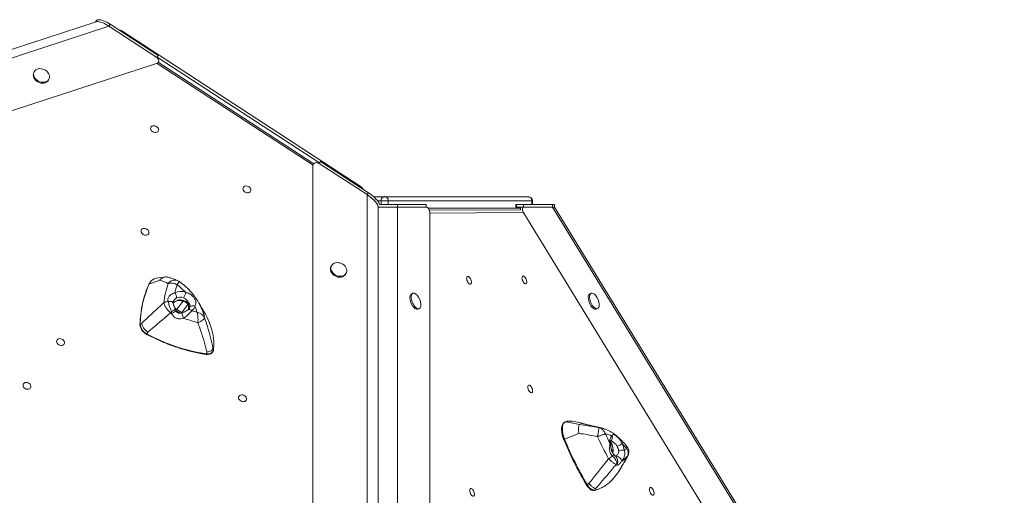
# Model space of a CAD drawing. Units: millimetres. Extents: x -1683 to 9895, y -1173 to 4264.
# Drawn here: x 3196 to 4391, y 3564 to 4142 of the extents above; entities that cross this region are included whole.
import ezdxf

# ---------------------------------------------------------------- set-up
doc = ezdxf.new("R2010")
doc.units = ezdxf.units.MM

msp = doc.modelspace()

# ---------------------------------------------------------------- linework, layer by layer
at = {"color": 7, "linetype": 'Continuous', "lineweight": 15}
for p, q in [((3288.8, 4139.4), (2384.7, 3844.1)), ((3289.3, 4141), (3288.1, 4139.2)), ((3305.8, 4136.3), (3304.2, 4134)), ((3364, 4098.3), (3305.8, 4136.3)), ((2389.8, 3835.3), (3304.2, 4134)), ((3362.4, 4096), (3304.2, 4134)), ((3610.6, 3938.7), (3320, 4128.5)), ((2397.6, 3773.6), (3362, 4088.6)), ((3364, 4098.3), (3362.4, 4096)), ((3364.3, 4090.1), (3364.6, 4091)), ((3552.8, 3966.8), (3364.3, 4090)), ((3213.5, 4078.5), (3212.9, 4077.4)), ((3230.9, 4068.6), (3231.4, 4069.7)), ((3561, 3969.6), (3559.4, 3967.3)), ((3619.2, 3931.6), (3561, 3969.6)), ((3551.9, 3964.5), (3551.9, 3019.5)), ((3552.1, 3965.6), (3552, 3965.3)), ((3559.4, 3967.3), (3617.6, 3929.3)), ((3619.2, 3931.6), (3617.6, 3929.3)), ((3617.6, 3929.3), (3617.6, 3033.4)), ((3625.5, 3926.8), (3638.9, 3926.8)), ((3643.3, 3921.8), (3634.6, 3921.8)), ((3638.9, 3926.8), (3813.3, 3926.8)), ((3817.6, 3921.8), (3643.3, 3921.8)), ((3818.3, 3917.2), (3818.3, 3921.8)), ((3630.9, 3029.4), (3630.9, 3914.5)), ((3654.5, 3914.2), (3630.9, 3914.2)), ((3654.5, 3917.2), (3632.6, 3917.2)), ((3654.5, 3917.2), (3654.5, 3914.2)), ((3689.4, 3917.2), (3654.5, 3917.2)), ((3654.5, 3018.3), (3654.5, 3914.2)), ((3689.4, 3914.2), (3654.5, 3914.2)), ((3689.4, 3917.2), (3689.4, 3914.2)), ((3803.7, 3910.9), (3693.1, 3910.3)), ((3798.2, 3917.2), (3798.2, 3914.2)), ((3798.2, 3917.2), (3799, 3917.2)), ((3799, 3914.2), (3798.2, 3914.2)), ((3799, 3917.2), (3799, 3914.2)), ((3807.6, 3917.2), (3799, 3917.2)), ((3805, 3914.2), (3799, 3914.2)), ((3805, 3914.2), (3807.6, 3914.2)), ((3807.6, 3917.2), (3807.6, 3914.2)), ((3842.6, 3917.2), (3807.6, 3917.2)), ((3842.6, 3914.2), (3807.6, 3914.2)), ((3842.6, 3917.2), (3842.6, 3914.2)), ((3845, 3917.2), (3842.6, 3917.2)), ((4391.2, 3018.3), (3842.6, 3914.2)), ((3845, 3914.2), (3842.6, 3914.2)), ((3845, 3914.2), (3842.6, 3914.2)), ((3845, 3914.2), (3845, 3917.2)), ((4389.8, 3024.5), (3845, 3914.2)), ((3693.9, 2961.6), (3693.9, 3906.6)), ((4386.5, 2961.6), (3807.8, 3906.6)), ((3574.3, 3842.8), (3573.8, 3841.7)), ((3366, 3825.3), (3352.9, 3820.4)), ((3372, 3829.2), (3364.2, 3828.2)), ((3673.3, 3809.4), (3671.6, 3808.7)), ((3889.8, 3809.4), (3888.1, 3808.7)), ((3384.7, 3791.4), (3384.2, 3791.7)), ((3393.3, 3785.8), (3384.7, 3791.4)), ((3411.5, 3800.7), (3411.3, 3801)), ((3411.6, 3800.7), (3412.4, 3799.3)), ((3413.2, 3798), (3412.9, 3798.5)), ((3420.6, 3785.4), (3417.5, 3790.6)), ((3679.2, 3790.2), (3680.8, 3790.9)), ((3895.7, 3790.2), (3897.3, 3790.9)), ((3380.3, 3785), (3380, 3787.4)), ((3344, 3773.2), (3342.2, 3772.2)), ((3351.3, 3762.1), (3350.3, 3760.1)), ((3430.5, 3742.8), (3431.2, 3741.2)), ((3423.2, 3738.2), (3422.6, 3735.8)), ((3875.5, 3649.8), (3859.1, 3653.4)), ((3876.7, 3651.9), (3871.1, 3653.3)), ((3902, 3645.8), (3898.7, 3646.6)), ((3902, 3645.8), (3902.2, 3645.8)), ((3874.7, 3639.2), (3857.4, 3632.1)), ((3920.6, 3601.7), (3920.9, 3603.2)), ((3921.9, 3591.4), (3926.7, 3598.9)), ((3886.9, 3578.3), (3884.8, 3577)), ((3895.1, 3572.1), (3893.9, 3570.2))]:
    msp.add_line(p, q, dxfattribs=at)
at = {"color": 8, "linetype": 'Continuous', "lineweight": 15}
for p, q in [((3362, 4088.3), (3362, 4088.6)), ((3559.8, 3967.8), (3362.8, 4096.5)), ((3552, 3965.1), (3362.8, 4088.7)), ((3551.9, 3964.5), (3551.9, 3964.2)), ((3634.6, 3921.8), (3630.3, 3921.8)), ((3634.6, 3917.2), (3634.6, 3921.8)), ((3643.3, 3921.8), (3643.3, 3917.2)), ((3817.6, 3917.2), (3817.6, 3921.8)), ((3818.3, 3921.8), (3817.6, 3921.8)), ((3691.5, 3912.8), (3803.8, 3912.8)), ((3806.5, 3907.6), (3693.9, 3906.9)), ((3807.8, 3906.6), (3807.1, 3906.6)), ((3394.2, 3799.7), (3386.8, 3790)), ((3400, 3795.9), (3392.6, 3786.2)), ((3390.7, 3785.1), (3385.7, 3788.4)), ((3916.8, 3617.2), (3915.2, 3616.5)), ((3919.4, 3611), (3920.3, 3611.8)), ((3934.4, 3612.7), (3933.7, 3611.5))]:
    msp.add_line(p, q, dxfattribs=at)
at = {"color": 7, "linetype": 'Continuous', "lineweight": 15, "flags": 128}
for points in [[(3304.2, 4134), (3302.1, 4135.3), (3300, 4136.4), (3297.9, 4137.5), (3296, 4138.3), (3294.1, 4138.9), (3292.5, 4139.4), (3291, 4139.6), (3289.7, 4139.6), (3288.8, 4139.4)], [(3304.2, 4134), (3302.1, 4135.3), (3300, 4136.4), (3297.9, 4137.5), (3296, 4138.3), (3294.1, 4138.9), (3292.5, 4139.4), (3291, 4139.6), (3289.7, 4139.6), (3288.8, 4139.4)], [(3305.8, 4136.3), (3303.7, 4137.6), (3301.6, 4138.8), (3299.6, 4139.8), (3297.6, 4140.6), (3295.8, 4141.3), (3294.1, 4141.7), (3292.6, 4141.9), (3291.4, 4141.9), (3290.4, 4141.7), (3289.6, 4141.3), (3289.3, 4141)], [(3212.9, 4077.4), (3212.5, 4076.1), (3212.3, 4074.5)], [(3212.8, 4075.7), (3213, 4074.1), (3213.5, 4072.5), (3214.4, 4071), (3215.5, 4069.6), (3216.9, 4068.3), (3218.5, 4067.3), (3220.2, 4066.5), (3222, 4066), (3223.8, 4065.8), (3225.6, 4065.9), (3227.3, 4066.2), (3228.8, 4066.9), (3230, 4067.8), (3231, 4068.9), (3231.7, 4070.3), (3232, 4071.7), (3232, 4073.3), (3231.7, 4074.9), (3231, 4076.4), (3230, 4077.9), (3228.8, 4079.2), (3227.3, 4080.4), (3225.6, 4081.3), (3223.8, 4081.9), (3222, 4082.3), (3220.2, 4082.4), (3218.5, 4082.2), (3216.9, 4081.6), (3215.5, 4080.9), (3214.4, 4079.8), (3213.5, 4078.6), (3213, 4077.2), (3212.8, 4075.7)], [(3212.3, 4074.5), (3212.5, 4073), (3213, 4071.4), (3213.8, 4069.9), (3215, 4068.5), (3216.3, 4067.2), (3217.9, 4066.2), (3219.7, 4065.4), (3221.5, 4064.9), (3223.3, 4064.7), (3225.1, 4064.7), (3226.7, 4065.1), (3228.2, 4065.8), (3229.5, 4066.7), (3230.5, 4067.8), (3230.9, 4068.6)], [(3355.4, 4011.7), (3356.2, 4012.4), (3357.3, 4012.9), (3358.5, 4013.1), (3359.8, 4013), (3361.1, 4012.6), (3362.3, 4011.9), (3363.2, 4011), (3364, 4009.9), (3364.3, 4008.8), (3364.4, 4007.7), (3364, 4006.7), (3363.4, 4005.8), (3362.4, 4005.2), (3361.3, 4004.8), (3360, 4004.8), (3358.7, 4005.1), (3357.5, 4005.6), (3356.4, 4006.4), (3355.5, 4007.4), (3355, 4008.5), (3354.8, 4009.6), (3354.9, 4010.7), (3355.4, 4011.7)], [(3467.5, 3938.4), (3468.3, 3939.2), (3469.4, 3939.7), (3470.6, 3939.9), (3471.9, 3939.7), (3473.2, 3939.3), (3474.3, 3938.7), (3475.3, 3937.8), (3476, 3936.7), (3476.4, 3935.6), (3476.4, 3934.5), (3476.1, 3933.4), (3475.5, 3932.6), (3474.5, 3932), (3473.4, 3931.6), (3472.1, 3931.6), (3470.8, 3931.8), (3469.5, 3932.4), (3468.5, 3933.2), (3467.6, 3934.2), (3467.1, 3935.3), (3466.9, 3936.4), (3467, 3937.5), (3467.5, 3938.4)], [(3630.9, 3914.5), (3630.9, 3914.9), (3630.6, 3916), (3630.1, 3917.3), (3629.2, 3918.6), (3628.2, 3920.1), (3626.8, 3921.6), (3625.3, 3923.2), (3623.5, 3924.8), (3621.6, 3926.3), (3619.6, 3927.8), (3617.6, 3929.3)], [(3632.6, 3917.2), (3632.6, 3917.3), (3632.3, 3918.4), (3631.7, 3919.6), (3630.9, 3921), (3629.8, 3922.4), (3628.4, 3924), (3626.9, 3925.5), (3625.2, 3927.1), (3623.3, 3928.7), (3621.3, 3930.2), (3619.2, 3931.6)], [(3343.9, 3886.8), (3344.7, 3887.6), (3345.8, 3888.1), (3347, 3888.3), (3348.3, 3888.1), (3349.6, 3887.7), (3350.7, 3887), (3351.7, 3886.1), (3352.4, 3885.1), (3352.8, 3884), (3352.8, 3882.9), (3352.5, 3881.8), (3351.9, 3881), (3350.9, 3880.3), (3349.8, 3880), (3348.5, 3880), (3347.2, 3880.2), (3345.9, 3880.8), (3344.9, 3881.6), (3344, 3882.6), (3343.5, 3883.7), (3343.3, 3884.8), (3343.4, 3885.9), (3343.9, 3886.8)], [(3573.8, 3841.7), (3573.3, 3840.4), (3573.1, 3838.9), (3573.3, 3837.3), (3573.8, 3835.7), (3574.7, 3834.2), (3575.8, 3832.8), (3577.2, 3831.5), (3578.8, 3830.5), (3580.5, 3829.7), (3582.3, 3829.2), (3584.1, 3829), (3585.9, 3829.1), (3587.6, 3829.4), (3589, 3830.1), (3590.3, 3831), (3591.3, 3832.1), (3591.7, 3832.9)], [(3588.1, 3844.7), (3586.4, 3845.6), (3584.7, 3846.3), (3582.8, 3846.6), (3581, 3846.7), (3579.3, 3846.5), (3577.7, 3846), (3576.3, 3845.2), (3575.2, 3844.1), (3574.4, 3842.9), (3573.8, 3841.5), (3573.7, 3840), (3573.8, 3838.4), (3574.4, 3836.8), (3575.2, 3835.3), (3576.3, 3833.9), (3577.7, 3832.7), (3579.3, 3831.6), (3581, 3830.8), (3582.8, 3830.3), (3584.7, 3830.1), (3586.4, 3830.2), (3588.1, 3830.5), (3589.6, 3831.2), (3590.9, 3832.1), (3591.8, 3833.3), (3592.5, 3834.6), (3592.9, 3836.1), (3592.9, 3837.6), (3592.5, 3839.2), (3591.8, 3840.7), (3590.9, 3842.2), (3589.6, 3843.5), (3588.1, 3844.7)], [(3738.9, 3825.3), (3738.6, 3826.5), (3738.5, 3827.7), (3738.6, 3828.7), (3738.9, 3829.4), (3739.4, 3829.9), (3740.1, 3830), (3740.8, 3829.7), (3741.6, 3829.1), (3742.4, 3828.3), (3743.1, 3827.2), (3743.7, 3825.9), (3744, 3824.6), (3744.2, 3823.4), (3744.2, 3822.3), (3744, 3821.4), (3743.6, 3820.8), (3743, 3820.6), (3742.3, 3820.6), (3741.5, 3821.1), (3740.7, 3821.8), (3740, 3822.8), (3739.4, 3824), (3738.9, 3825.3)], [(3806, 3825.7), (3805.7, 3826.9), (3805.6, 3828.1), (3805.7, 3829.1), (3806.1, 3829.8), (3806.6, 3830.3), (3807.2, 3830.4), (3808, 3830.1), (3808.8, 3829.5), (3809.5, 3828.7), (3810.2, 3827.6), (3810.8, 3826.3), (3811.2, 3825), (3811.4, 3823.8), (3811.4, 3822.7), (3811.1, 3821.8), (3810.7, 3821.2), (3810.1, 3821), (3809.4, 3821), (3808.6, 3821.5), (3807.9, 3822.2), (3807.1, 3823.2), (3806.5, 3824.4), (3806, 3825.7)], [(3671.6, 3808.7), (3671.6, 3808.7), (3670.9, 3808.2), (3670.3, 3807.4), (3669.9, 3806.3), (3669.7, 3804.9), (3669.7, 3803.4), (3669.9, 3801.7), (3670.3, 3799.9), (3670.9, 3798.1), (3671.6, 3796.4), (3672.5, 3794.7)], [(3678.4, 3807), (3677.3, 3808), (3676.2, 3808.9), (3675.2, 3809.4), (3674.2, 3809.5), (3673.3, 3809.4), (3672.5, 3808.9), (3671.9, 3808), (3671.5, 3806.9), (3671.3, 3805.6), (3671.3, 3804), (3671.5, 3802.3), (3671.9, 3800.6), (3672.5, 3798.8), (3673.3, 3797), (3674.2, 3795.4)], [(3888.1, 3808.7), (3887.6, 3808.4), (3886.9, 3807.6), (3886.5, 3806.6), (3886.2, 3805.3), (3886.2, 3803.8), (3886.3, 3802.1), (3886.7, 3800.3), (3887.2, 3798.6), (3887.9, 3796.8), (3888.8, 3795.1), (3889.8, 3793.6), (3890.8, 3792.3), (3891.9, 3791.3)], [(3894.9, 3807), (3894.1, 3807.8), (3893, 3808.7), (3891.9, 3809.3), (3890.9, 3809.5), (3890, 3809.4), (3889.2, 3809), (3888.6, 3808.3), (3888.1, 3807.2), (3887.8, 3805.9), (3887.8, 3804.4), (3887.9, 3802.8), (3888.3, 3801), (3888.8, 3799.2), (3889.6, 3797.5), (3890.4, 3795.8), (3891.4, 3794.3), (3892.5, 3793), (3893.6, 3792), (3893.6, 3792)], [(3408.5, 3793.9), (3407.6, 3794.2), (3406.6, 3794.3), (3405.7, 3794.3), (3404.8, 3794.2), (3404, 3793.9), (3403.3, 3793.6), (3402.8, 3793.2), (3402.4, 3792.7)], [(3672.5, 3794.7), (3673.5, 3793.3), (3674.6, 3792), (3675.7, 3791.1), (3676.8, 3790.4), (3677.8, 3790.1), (3678.8, 3790.1), (3679.2, 3790.2)], [(3674.2, 3795.4), (3675.2, 3793.9), (3676.2, 3792.7), (3677.3, 3791.7), (3678.4, 3791.1), (3679.5, 3790.7), (3680.4, 3790.7), (3681.2, 3791.1), (3681.9, 3791.7), (3682.4, 3792.7), (3682.7, 3793.9), (3682.8, 3795.4), (3682.8, 3796.1)], [(3893.6, 3792), (3894.6, 3791.2), (3895.7, 3790.8), (3896.7, 3790.7), (3897.5, 3791), (3898.3, 3791.5), (3898.8, 3792.4), (3899.2, 3793.6), (3899.3, 3795), (3899.3, 3796.1)], [(3420.2, 3780), (3420.1, 3779.3), (3419.6, 3778.5), (3418.9, 3777.6), (3417.9, 3776.8), (3416.7, 3776), (3415.3, 3775.2), (3413.7, 3774.5), (3412.1, 3773.9)], [(3431.2, 3741.2), (3431.5, 3745.9), (3431.4, 3750.6), (3431, 3755.4), (3430.3, 3760.2), (3429.2, 3765), (3427.7, 3769.7), (3425.9, 3774.5), (3423.8, 3779.2), (3421.4, 3783.9), (3420.6, 3785.4)], [(3241.4, 3752.9), (3242.2, 3753.7), (3243.2, 3754.2), (3244.4, 3754.4), (3245.7, 3754.2), (3247, 3753.8), (3248.2, 3753.1), (3249.2, 3752.2), (3249.9, 3751.2), (3250.3, 3750.1), (3250.3, 3749), (3250, 3747.9), (3249.3, 3747.1), (3248.4, 3746.4), (3247.2, 3746.1), (3246, 3746.1), (3244.7, 3746.3), (3243.4, 3746.9), (3242.3, 3747.7), (3241.5, 3748.7), (3240.9, 3749.8), (3240.7, 3750.9), (3240.9, 3752), (3241.4, 3752.9)], [(3422.6, 3735.8), (3424.2, 3735.7), (3425.8, 3735.8), (3427.2, 3736.2), (3428.5, 3736.8), (3429.6, 3737.7), (3430.4, 3738.7), (3431, 3739.9), (3431.2, 3741.2)], [(3431.2, 3741.2), (3431.3, 3741), (3431.3, 3741)], [(3200.5, 3699.6), (3201.4, 3700.4), (3202.4, 3700.9), (3203.6, 3701.1), (3204.9, 3700.9), (3206.2, 3700.5), (3207.4, 3699.9), (3208.4, 3699), (3209.1, 3697.9), (3209.5, 3696.8), (3209.5, 3695.7), (3209.2, 3694.6), (3208.5, 3693.8), (3207.6, 3693.2), (3206.4, 3692.8), (3205.2, 3692.8), (3203.8, 3693), (3202.6, 3693.6), (3201.5, 3694.4), (3200.7, 3695.4), (3200.1, 3696.5), (3199.9, 3697.6), (3200.1, 3698.7), (3200.5, 3699.6)], [(3813.2, 3693.1), (3812.9, 3694.4), (3812.8, 3695.5), (3812.9, 3696.5), (3813.2, 3697.3), (3813.8, 3697.7), (3814.4, 3697.8), (3815.2, 3697.6), (3815.9, 3697), (3816.7, 3696.1), (3817.4, 3695), (3818, 3693.8), (3818.4, 3692.5), (3818.6, 3691.2), (3818.5, 3690.1), (3818.3, 3689.3), (3817.9, 3688.7), (3817.3, 3688.4), (3816.6, 3688.5), (3815.8, 3688.9), (3815, 3689.7), (3814.3, 3690.6), (3813.7, 3691.8), (3813.2, 3693.1)], [(3462.2, 3684.6), (3463, 3685.3), (3464, 3685.8), (3465.3, 3686), (3466.6, 3685.9), (3467.9, 3685.5), (3469, 3684.8), (3470, 3683.9), (3470.7, 3682.9), (3471.1, 3681.7), (3471.1, 3680.6), (3470.8, 3679.6), (3470.1, 3678.8), (3469.2, 3678.1), (3468.1, 3677.8), (3466.8, 3677.7), (3465.5, 3678), (3464.2, 3678.6), (3463.1, 3679.4), (3462.3, 3680.3), (3461.7, 3681.4), (3461.5, 3682.6), (3461.7, 3683.7), (3462.2, 3684.6)], [(3859.1, 3653.4), (3857.9, 3653), (3856.9, 3652.2), (3856.1, 3651.1), (3855.4, 3649.7), (3855, 3648), (3854.7, 3646.1), (3854.7, 3644.1), (3854.8, 3641.8), (3855.2, 3639.5), (3855.7, 3637), (3856.5, 3634.6), (3857.4, 3632.1)], [(3897.5, 3635.2), (3897.9, 3637.3), (3898.2, 3639.3), (3898.5, 3641.1), (3898.7, 3642.8), (3898.9, 3644.2), (3899, 3645.3), (3899, 3646), (3898.9, 3646.4)], [(3912.4, 3626.9), (3912.3, 3628.5), (3912.3, 3630), (3912.5, 3631.4), (3912.7, 3632.6), (3913.1, 3633.7), (3913.6, 3634.6), (3914.2, 3635.4), (3914.8, 3636)], [(3927, 3605.4), (3927, 3606), (3926.6, 3606.8), (3926, 3607.6), (3925.2, 3608.6), (3924.3, 3609.5), (3923.2, 3610.3), (3922.2, 3611), (3921.2, 3611.5), (3920.3, 3611.8)], [(3884.8, 3577), (3885.9, 3575.4), (3887, 3573.9), (3888.2, 3572.7), (3889.4, 3571.6), (3890.6, 3570.9), (3891.8, 3570.4), (3892.9, 3570.2), (3893.9, 3570.2)], [(3742.6, 3567.5), (3742.3, 3568.8), (3742.2, 3570), (3742.3, 3571), (3742.7, 3571.7), (3743.2, 3572.2), (3743.8, 3572.2), (3744.6, 3572), (3745.4, 3571.4), (3746.1, 3570.5), (3746.8, 3569.4), (3747.4, 3568.2), (3747.8, 3566.9), (3748, 3565.7), (3748, 3564.6), (3747.7, 3563.7), (3747.3, 3563.1), (3746.7, 3562.8), (3746, 3562.9), (3745.2, 3563.3), (3744.5, 3564.1), (3743.7, 3565.1), (3743.1, 3566.3), (3742.6, 3567.5)], [(3960.7, 3568.8), (3960.4, 3570.1), (3960.3, 3571.3), (3960.4, 3572.3), (3960.7, 3573), (3961.3, 3573.4), (3961.9, 3573.5), (3962.7, 3573.3), (3963.4, 3572.7), (3964.2, 3571.8), (3964.9, 3570.7), (3965.5, 3569.5), (3965.9, 3568.2), (3966, 3567), (3966, 3565.9), (3965.8, 3565), (3965.4, 3564.4), (3964.8, 3564.1), (3964.1, 3564.2), (3963.3, 3564.6), (3962.5, 3565.4), (3961.8, 3566.4), (3961.2, 3567.5), (3960.7, 3568.8)]]:
    msp.add_lwpolyline(points, dxfattribs=at)
at = {"color": 8, "linetype": 'Continuous', "lineweight": 15, "flags": 128}
for points in [[(3391.7, 3801.3), (3391.5, 3800.9), (3391.4, 3800.7), (3391.2, 3800.6), (3391.2, 3800.6)], [(3382.2, 3797.2), (3382.1, 3797.6), (3381.6, 3798.3), (3380.8, 3798.9), (3379.8, 3799.3), (3378.6, 3799.5), (3377.4, 3799.5), (3376.1, 3799.2)], [(3384.8, 3790.3), (3384.8, 3790), (3384.3, 3789.6), (3383.5, 3789.1), (3382.5, 3788.5), (3381.3, 3787.9), (3380, 3787.4)], [(3404.8, 3788.2), (3404, 3788.8), (3403.3, 3789.3), (3402.6, 3789.6), (3401.9, 3789.8), (3401.2, 3789.8), (3400.7, 3789.6), (3400.4, 3789.4)], [(3380.3, 3785), (3381.6, 3785.5), (3382.8, 3786.1), (3383.9, 3786.8), (3384.7, 3787.4), (3385.3, 3788), (3385.5, 3788.5), (3385.5, 3788.7)], [(3394.8, 3779.2), (3394.3, 3780.5), (3393.8, 3781.7), (3393.4, 3782.9), (3393.1, 3784), (3393, 3784.9), (3393, 3785.5), (3393.2, 3785.7), (3393.2, 3785.7)], [(3422.6, 3735.8), (3422.6, 3735.6), (3422.5, 3735.4), (3422.4, 3735.3), (3422.4, 3735.2), (3422.3, 3735.2)], [(3858.7, 3653.4), (3858.8, 3653.5), (3859.1, 3653.4)], [(3862.5, 3654), (3861.8, 3653.9), (3859.1, 3653.4)], [(3916.7, 3614.3), (3916.7, 3614.3), (3916.9, 3613.8), (3916.7, 3613.1), (3916.3, 3612.3), (3915.7, 3611.4)]]:
    msp.add_lwpolyline(points, dxfattribs=at)
at = {"color": 7, "linetype": 'Continuous', "lineweight": 15}
for centre, radius, start, end in [((3317.3, 4124.3), 5, 56.8475, 98.1913), ((3607.8, 3934.5), 5, 15.5038, 56.8475), ((3639.3, 3922.2), 4.7, 94.4022, 183.8106), ((3638.6, 3922.2), 4.7, 356.1892, 85.5973), ((3813.3, 3921.8), 5, 0, 90), ((3812.9, 3922.2), 4.7, 356.1893, 85.5976), ((3365.8, 3813.2), 15.1, 96.2067, 134.5299), ((3472, 3768.8), 129.9, 156.5782, 178.482), ((3486.8, 3784), 116.8, 161.3802, 173.1736), ((3490.5, 3785.9), 109, 161.8417, 167.2396), ((3342.5, 3760.1), 74.5, 42.4496, 53.3986), ((3391.3, 3795.5), 16.2, 67.3362, 115.8412), ((3379.3, 3805.3), 6.8, 345.7023, 44.1751), ((3390.7, 3793.7), 11, 67.3386, 115.8392), ((3344.3, 3827.4), 55.9, 335.0812, 342.28), ((3664.7, 3795.1), 18.2, 3.4069, 41.0084), ((3881.2, 3795.1), 18.2, 3.4069, 41.0084), ((3376.9, 3784.7), 14.6, 93.3355, 114.8249), ((3398.9, 3796.1), 9.84, 306.259, 346.8973), ((3359.2, 3771.3), 54.2, 15.9824, 24.6337), ((3894.7, 3793.9), 3.84, 223.0652, 284.6727), ((2955.5, 3982.4), 467.1, 335.0763, 335.3213), ((3464.7, 3974), 207, 245.5744, 245.9422), ((3461.9, 3967.1), 199.5, 250.329, 255.5439), ((3461.3, 3965.7), 186.3, 252.3256, 254.4446), ((3356.3, 3772.9), 14.1, 182.5696, 244.7167), ((3456.9, 3957.4), 224.3, 241.615, 261.2048), ((3864.5, 3626.8), 27.3, 76.0433, 94.0701), ((4242.1, 3789.5), 377.6, 204.1202, 208.6676), ((4236.1, 3787.4), 361.2, 204.3245, 206.3723), ((3903.2, 3613.6), 25.2, 62.404, 81.4521), ((4242.3, 3789.6), 415.9, 202.2494, 210.7335), ((3911.2, 3649), 27.4, 291.4456, 305.6836), ((3901.8, 3613.9), 21.6, 10.8646, 26.4265), ((3871.2, 3570.6), 79.3, 39.4445, 45.1091), ((3898.7, 3612.6), 31.8, 10.8644, 26.4267), ((3886.4, 3652.4), 50.3, 298.9553, 305.5488), ((3927.4, 3607.9), 11, 76.9527, 113.4616), ((3902.9, 3638.8), 41.2, 305.8132, 318.4152), ((3904.4, 3648.2), 39.1, 310.6626, 315.724), ((3911.1, 3607.4), 10.7, 326.5831, 336.856), ((3906.3, 3633.7), 35, 292.9877, 294.0133), ((3879.1, 3617.3), 50, 304.6983, 328.8145)]:
    msp.add_arc(centre, radius, start, end, dxfattribs=at)
at = {"color": 8, "linetype": 'Continuous', "lineweight": 15}
for centre, radius, start, end in [((3321.1, 4126.3), 2.43, 117.2227, 147.8563), ((3611.7, 3936.6), 2.43, 117.2227, 147.8563), ((3384.1, 3815.6), 9.84, 67.6275, 144.6859), ((3353, 3820), 0.452, 107.1043, 155.1417), ((3363.9, 3815.6), 12, 135.8186, 156.3057), ((3398.2, 3799.5), 1.27, 168.2651, 234.3421), ((3396, 3794.1), 6.58, 333.914, 347.092), ((3357.4, 3765.8), 64.5, 12.7967, 30.5447), ((3342.4, 3771.8), 0.486, 110.3111, 174.4194), ((3353.6, 3758.2), 3.81, 149.3389, 159.0649), ((3896.4, 3622.7), 23.8, 76.4022, 84.1021), ((3910.8, 3633.8), 4.59, 306.7119, 27.9547), ((3827.8, 3703.5), 77.3, 291.7335, 292.5118), ((3911.8, 3625.5), 1.54, 10.4719, 66.0545), ((3917.5, 3604.8), 4.34, 315.4539, 354.1812), ((3917.6, 3605.7), 4.18, 322.296, 8.0129), ((3884, 3577.9), 1.19, 259.6536, 312.603), ((3885, 3609.6), 40.4, 282.6375, 303.9781), ((3893.2, 3570.7), 0.814, 283.062, 326.5578)]:
    msp.add_arc(centre, radius, start, end, dxfattribs=at)
at = {"color": 7, "linetype": 'Continuous', "lineweight": 15}
for centre, major_axis, ratio, start_param, end_param in [((3359.8, 4092.6), (4.6, -1.98), 0.830215, 5.527997, 7.648261), ((3556.8, 3963.9), (4.6, -1.98), 0.830215, 1.365075, 3.485339), ((3691, 3909.2), (-1.94, 4.92), 0.446162, 3.988867, 6.109131), ((3806.6, 3909.2), (-1.94, 4.92), 0.446162, 6.109131, 7.36943), ((3809.2, 3909.2), (-1.94, 4.92), 0.446162, 6.109131, 8.229394)]:
    msp.add_ellipse(centre, major_axis=major_axis, ratio=ratio, start_param=start_param, end_param=end_param, dxfattribs=at)
for points, knots in [([(3617.6, 3929.3), (3618.4, 3928.7), (3620.1, 3927.6), (3622.4, 3925.7), (3624.6, 3923.9), (3626.5, 3922), (3628.2, 3920.1), (3629.5, 3918.4), (3630.4, 3916.8), (3630.9, 3915.5), (3630.9, 3914.8), (3630.9, 3914.5)], [0, 0, 0, 0, 0.114988, 0.229171, 0.343351, 0.457534, 0.571716, 0.685896, 0.800079, 0.914261, 1, 1, 1, 1]), ([(3366, 3825.3), (3366.1, 3825.3), (3366.6, 3826.2), (3367.9, 3827.7), (3369.9, 3828.8), (3372, 3829.3), (3373.7, 3829.5), (3375, 3829), (3375.5, 3828.9)], [0, 0, 0, 0, 0.00253, 0.263418, 0.566575, 0.624319, 0.871206, 1, 1, 1, 1]), ([(3376.1, 3821.3), (3375.8, 3821.5), (3374, 3822.4), (3370.6, 3823.9), (3367.6, 3824.8), (3366, 3825.3)], [0, 0, 0, 0, 0.111808, 0.5555698, 1, 1, 1, 1]), ([(3387.9, 3824.7), (3386.9, 3825.2), (3384.6, 3826.2), (3380.8, 3827.5), (3377.8, 3828.4), (3376, 3828.9), (3375.5, 3829)], [0, 0, 0, 0, 0.25298, 0.561962, 0.895715, 1, 1, 1, 1]), ([(3352.6, 3820.2), (3352.2, 3819.2), (3350.9, 3816.2), (3349, 3811.2), (3347.1, 3805.2), (3345.5, 3799.1), (3344.1, 3792.8), (3343.1, 3786.5), (3342.4, 3780.1), (3342, 3775.2), (3341.9, 3772.4), (3341.9, 3771.8)], [0, 0, 0, 0, 0.067694, 0.195825, 0.323965, 0.452108, 0.58026, 0.708421, 0.836592, 0.964774, 1, 1, 1, 1]), ([(3354.9, 3823.7), (3354.5, 3823.2), (3353.7, 3822.3), (3353, 3821.1), (3352.7, 3820.3), (3352.6, 3820.2)], [0, 0, 0, 0, 0.429237, 0.871835, 1, 1, 1, 1]), ([(3376.1, 3821.3), (3376.4, 3821.4), (3377.7, 3821.8), (3379.8, 3821.9), (3382.3, 3821.6), (3384, 3821.1), (3385.6, 3820.5), (3386.5, 3820.1), (3386.9, 3819.9), (3387, 3819.9)], [0, 0, 0, 0, 0.107698, 0.422566, 0.589114, 0.760757, 0.878605, 0.998198, 1, 1, 1, 1]), ([(3389.8, 3823.6), (3389.8, 3823.6), (3389.3, 3824), (3388.7, 3824.4), (3388, 3824.7), (3387.9, 3824.7)], [0, 0, 0, 0, 0.077983, 0.795473, 1, 1, 1, 1]), ([(3406, 3808.4), (3405.8, 3808.6), (3404.7, 3810.1), (3402.4, 3812.6), (3399.1, 3816), (3395.5, 3819.2), (3392.4, 3821.7), (3390.5, 3823.1), (3389.8, 3823.6)], [0, 0, 0, 0, 0.037672, 0.252317, 0.467149, 0.682122, 0.897184, 1, 1, 1, 1]), ([(3376.1, 3799.2), (3376, 3799.5), (3375.6, 3800.6), (3375.6, 3802.4), (3376.3, 3804.4), (3377.4, 3806), (3378.6, 3807.1), (3380, 3808.2), (3381.7, 3809.3), (3383.4, 3809.8), (3384.2, 3810)], [0, 0, 0, 0, 0.07356, 0.257253, 0.381433, 0.503641, 0.630339, 0.675885, 0.834906, 1, 1, 1, 1]), ([(3391.7, 3801.3), (3392.8, 3801), (3394.6, 3800.6), (3396.3, 3800), (3397, 3799.7)], [0, 0, 0, 0, 0.570402, 1, 1, 1, 1]), ([(3402.4, 3792.7), (3402.5, 3793.3), (3402.7, 3794.7), (3402, 3796.6), (3401, 3798.3), (3399.8, 3800.1), (3398.2, 3801.8), (3396.4, 3803.2), (3395.4, 3803.6), (3394.9, 3803.8)], [0, 0, 0, 0, 0.153589, 0.362437, 0.473067, 0.583659, 0.794149, 0.897177, 1, 1, 1, 1]), ([(3397.5, 3810.4), (3398.2, 3810.2), (3399.7, 3809.9), (3401.5, 3809.2), (3403.5, 3808), (3405.2, 3806.6), (3407.2, 3804.5), (3408.5, 3802.6), (3409.4, 3800.7), (3409.8, 3799.1), (3409.9, 3797.8), (3409.7, 3796.6), (3409.4, 3795.4), (3408.8, 3794.4), (3408.5, 3793.9)], [0, 0, 0, 0, 0.088215, 0.178973, 0.218846, 0.359778, 0.422212, 0.559514, 0.627927, 0.710212, 0.795267, 0.834104, 0.916045, 1, 1, 1, 1]), ([(3411.3, 3801), (3411.1, 3801.5), (3410.4, 3802.5), (3409.3, 3804.1), (3408.1, 3805.7), (3407, 3807.2), (3406.3, 3808), (3406, 3808.4)], [0, 0, 0, 0, 0.15526, 0.390153, 0.605806, 0.838411, 1, 1, 1, 1]), ([(3344, 3773.2), (3351.6, 3780.2), (3360.5, 3788.5), (3369.5, 3796.7), (3370.8, 3797.9)], [0, 0, 0, 0, 0.858244, 1, 1, 1, 1]), ([(3379.1, 3785.6), (3378.1, 3786.5), (3376.1, 3788.4), (3373.5, 3791.7), (3371.6, 3795), (3371.1, 3796.9), (3370.8, 3797.9)], [0, 0, 0, 0, 0.249128, 0.490903, 0.751035, 1, 1, 1, 1]), ([(3380, 3787.4), (3379.7, 3788), (3379.2, 3789.6), (3378.3, 3792.1), (3377.5, 3794.7), (3376.7, 3797.1), (3376.3, 3798.5), (3376.1, 3799.2)], [0, 0, 0, 0, 0.152021, 0.365388, 0.587156, 0.790895, 1, 1, 1, 1]), ([(3382.2, 3797.2), (3382.2, 3797.5), (3382.1, 3797.9), (3382.2, 3798.8), (3382.4, 3799.5), (3382.6, 3799.9), (3382.7, 3800)], [0, 0, 0, 0, 0.315304, 0.639612, 0.937083, 1, 1, 1, 1]), ([(3382.2, 3797.6), (3382.3, 3797.7), (3382.8, 3798.1), (3383.7, 3798.8), (3385.1, 3799.6), (3386.8, 3800.3), (3388.5, 3800.7), (3390, 3800.8), (3390.9, 3800.6), (3391.2, 3800.5)], [0, 0, 0, 0, 0.0649032, 0.2140679, 0.3778893, 0.5566658, 0.7363003, 0.9004349, 1, 1, 1, 1]), ([(3384.8, 3790.3), (3384.7, 3790.6), (3384.3, 3791.5), (3383.7, 3792.8), (3383.1, 3794.2), (3382.7, 3795.4), (3382.4, 3796.5), (3382.3, 3797), (3382.2, 3797.2)], [0, 0, 0, 0, 0.140808, 0.335506, 0.523382, 0.698247, 0.87539, 1, 1, 1, 1]), ([(3385.5, 3788.7), (3385.4, 3788.9), (3385.2, 3789.4), (3385, 3789.9), (3384.9, 3790.3)], [0, 0, 0, 0, 0.326716, 1, 1, 1, 1]), ([(3391.2, 3800.6), (3391.7, 3800.5), (3392.8, 3800.2), (3394.5, 3799.7), (3396.1, 3799.1), (3397, 3798.6), (3397.5, 3798.4)], [0, 0, 0, 0, 0.2340155, 0.4957675, 0.7652122, 1, 1, 1, 1]), ([(3400.4, 3789.4), (3400.2, 3789.3), (3399.8, 3789), (3398.8, 3788.4), (3397.6, 3787.7), (3396.2, 3787), (3394.7, 3786.3), (3393.7, 3785.9), (3393.2, 3785.7)], [0, 0, 0, 0, 0.102823, 0.258739, 0.424894, 0.613113, 0.813932, 1, 1, 1, 1]), ([(3397.5, 3798.4), (3397.6, 3798.4), (3398.2, 3798.2), (3399, 3797.5), (3399.8, 3796.5), (3400.4, 3795.2), (3400.8, 3793.7), (3401, 3792), (3401, 3790.6), (3400.8, 3789.9), (3400.8, 3789.7)], [0, 0, 0, 0, 0.055112, 0.18865, 0.3248, 0.460421, 0.611983, 0.774469, 0.950911, 1, 1, 1, 1]), ([(3401.9, 3791.3), (3401.8, 3791.1), (3401.6, 3790.6), (3401.1, 3790), (3400.6, 3789.6), (3400.4, 3789.4)], [0, 0, 0, 0, 0.239551, 0.711023, 1, 1, 1, 1]), ([(3417.6, 3790.3), (3417.5, 3790.4), (3417.4, 3790.6), (3416.9, 3791.4), (3416.4, 3792.4), (3415.6, 3793.7), (3415.1, 3794.7), (3414.3, 3796.1), (3413.7, 3797.1), (3413.2, 3798)], [0, 0, 0, 0, 0.114806, 0.275695, 0.436395, 0.588541, 0.740673, 0.764127, 1, 1, 1, 1]), ([(3416.3, 3792.5), (3416.3, 3792.4), (3416.9, 3791.7), (3417.4, 3790.8), (3417.8, 3790), (3417.9, 3790), (3417.9, 3790)], [0, 0, 0, 0, 0.078619, 0.533651, 0.988449, 1, 1, 1, 1]), ([(3417.5, 3790.4), (3417.5, 3790.4), (3417.5, 3790.4), (3417.5, 3790.4), (3417.4, 3790.5), (3417.4, 3790.5)], [0, 0, 0, 0, 0.171103, 0.924271, 1, 1, 1, 1]), ([(3379.1, 3785.6), (3377.8, 3784.5), (3368.4, 3776.7), (3359.2, 3768.8), (3351.3, 3762.1)], [0, 0, 0, 0, 0.1418, 1, 1, 1, 1]), ([(3394.8, 3779.2), (3393.6, 3778.9), (3391.8, 3778.3), (3389.2, 3778.3), (3386.9, 3778.6), (3384.3, 3779.9), (3381.9, 3782.1), (3380.9, 3784), (3380.3, 3785)], [0, 0, 0, 0, 0.214673, 0.324233, 0.433638, 0.626393, 0.797612, 1, 1, 1, 1]), ([(3393.2, 3785.7), (3392.8, 3785.6), (3392, 3785.3), (3390.8, 3785.1), (3389.6, 3785.1), (3388.5, 3785.4), (3387.6, 3785.9), (3386.7, 3786.7), (3386, 3787.7), (3385.7, 3788.4), (3385.5, 3788.7)], [0, 0, 0, 0, 0.1268363, 0.2730542, 0.394549, 0.5010683, 0.6004452, 0.7268238, 0.8829099, 1, 1, 1, 1]), ([(3404.8, 3788.2), (3404.3, 3787.6), (3403.4, 3786.5), (3401.5, 3784.6), (3399.4, 3782.7), (3397.1, 3780.9), (3395.5, 3779.8), (3394.8, 3779.2)], [0, 0, 0, 0, 0.184618, 0.376933, 0.586261, 0.803837, 1, 1, 1, 1]), ([(3411.4, 3786.2), (3411.4, 3786.2), (3411.5, 3785.7), (3411.8, 3784.5), (3412.1, 3782.1), (3412.3, 3779.6), (3412.4, 3776.7), (3412.2, 3775), (3412.1, 3773.9)], [0, 0, 0, 0, 0.001745, 0.158618, 0.312061, 0.59624, 0.73006, 1, 1, 1, 1]), ([(3420.2, 3780), (3419.8, 3780.8), (3419.2, 3781.9), (3417.4, 3783.5), (3415.5, 3784.7), (3413.6, 3785.5), (3412.3, 3786), (3411.7, 3786.1), (3411.4, 3786.2), (3411.4, 3786.2)], [0, 0, 0, 0, 0.276581, 0.403872, 0.688012, 0.841373, 0.919596, 0.998261, 1, 1, 1, 1]), ([(3420.2, 3780), (3421.5, 3776.3), (3424.2, 3768.3), (3427.5, 3755.8), (3429.5, 3747.1), (3430.5, 3742.8)], [0, 0, 0, 0, 0.299726, 0.649548, 1, 1, 1, 1]), ([(3341.9, 3771.8), (3341.9, 3771.5), (3341.9, 3770.6), (3342.2, 3769.1), (3342.7, 3767.3), (3343.6, 3765.6), (3344.7, 3763.9), (3346.1, 3762.4), (3347.6, 3761), (3349, 3760.1), (3349.8, 3759.6), (3350, 3759.5)], [0, 0, 0, 0, 0.06925, 0.195058, 0.321325, 0.44818, 0.575478, 0.703065, 0.830818, 0.95866, 1, 1, 1, 1]), ([(3351.3, 3762.1), (3351.3, 3762.1), (3350.2, 3763), (3348.3, 3764.7), (3346, 3767.6), (3344.6, 3770.4), (3344.1, 3772.3), (3344, 3773.2), (3344, 3773.2)], [0, 0, 0, 0, 0.0028932, 0.289848, 0.4999924, 0.7797056, 0.9971061, 1, 1, 1, 1]), ([(3423.2, 3738.2), (3422.1, 3742.4), (3419.9, 3750.8), (3416.3, 3762.7), (3413.4, 3770.4), (3412.1, 3773.9)], [0, 0, 0, 0, 0.350668, 0.701801, 1, 1, 1, 1]), ([(3350, 3759.5), (3351.2, 3758.9), (3354.6, 3757.1), (3360.3, 3754.3), (3367.2, 3751.2), (3374.1, 3748.3), (3381.2, 3745.6), (3388.3, 3743.2), (3395.4, 3741), (3402.6, 3739.1), (3409.9, 3737.4), (3416.5, 3736.1), (3420.6, 3735.5), (3422.3, 3735.2)], [0, 0, 0, 0, 0.0514535, 0.1491027, 0.2467568, 0.3444126, 0.4420678, 0.5397235, 0.6373801, 0.7350368, 0.8326943, 0.930352, 1, 1, 1, 1]), ([(3430.5, 3742.8), (3430.5, 3742.8), (3430.4, 3742.2), (3429.9, 3741), (3428.4, 3739.6), (3426.1, 3738.5), (3424.3, 3738.2), (3423.2, 3738.2), (3423.2, 3738.2)], [0, 0, 0, 0, 0.002656, 0.234059, 0.500009, 0.72175, 0.997357, 1, 1, 1, 1]), ([(3422.3, 3735.2), (3422.6, 3735.2), (3423.5, 3735.1), (3424.9, 3735.1), (3426.4, 3735.4), (3427.9, 3736), (3429.1, 3736.8), (3430.1, 3737.8), (3430.8, 3739), (3431.2, 3740.1), (3431.2, 3740.8), (3431.3, 3741)], [0, 0, 0, 0, 0.068518, 0.195469, 0.322628, 0.449455, 0.575461, 0.700206, 0.823618, 0.946174, 1, 1, 1, 1]), ([(3858.7, 3653.4), (3858.5, 3653.4), (3857.8, 3653.2), (3856.9, 3652.6), (3855.9, 3651.7), (3855.1, 3650.6), (3854.5, 3649.2), (3854, 3647.6), (3853.8, 3645.7), (3853.7, 3643.7), (3853.8, 3641.6), (3854.1, 3639.3), (3854.6, 3637), (3855.3, 3634.7), (3855.9, 3632.9), (3856.3, 3631.9), (3856.4, 3631.7)], [0, 0, 0, 0, 0.042935, 0.116197, 0.189427, 0.264051, 0.341007, 0.41989, 0.499701, 0.579607, 0.659294, 0.73873, 0.81796, 0.897043, 0.97604, 1, 1, 1, 1]), ([(3862.3, 3654), (3861.8, 3654), (3860.5, 3653.9), (3859.4, 3653.6), (3858.7, 3653.4)], [0, 0, 0, 0, 0.436973, 1, 1, 1, 1]), ([(3874.7, 3639.2), (3874.7, 3639.2), (3874.6, 3640.3), (3874.3, 3642.6), (3874.3, 3644.8), (3874.4, 3646.8), (3874.7, 3648.4), (3875.1, 3649.4), (3875.4, 3649.7), (3875.5, 3649.8), (3875.5, 3649.8)], [0, 0, 0, 0, 0.002024, 0.210901, 0.453619, 0.49985, 0.697515, 0.925602, 0.997951, 1, 1, 1, 1]), ([(3875.5, 3649.8), (3879, 3649.4), (3885.9, 3648.6), (3893.7, 3647.3), (3898, 3646.5), (3898.9, 3646.4)], [0, 0, 0, 0, 0.443392, 0.887462, 1, 1, 1, 1]), ([(3878.6, 3651.3), (3878.5, 3651.4), (3878, 3651.5), (3877.4, 3651.7), (3877.1, 3651.8), (3876.8, 3651.9), (3876.7, 3651.9)], [0, 0, 0, 0, 0.122633, 0.502929, 0.892813, 1, 1, 1, 1]), ([(3883.4, 3650.1), (3882.8, 3650.2), (3881.7, 3650.4), (3880.3, 3650.8), (3879, 3651.2), (3878.1, 3651.5), (3877.5, 3651.6), (3877.3, 3651.7), (3877.3, 3651.7), (3877.3, 3651.7)], [0, 0, 0, 0, 0.156524, 0.3399135, 0.5246364, 0.700267, 0.8466654, 0.9560023, 1, 1, 1, 1]), ([(3898.7, 3646.6), (3898.2, 3646.8), (3896.9, 3647.1), (3894.6, 3647.6), (3891.9, 3648.1), (3889.2, 3648.7), (3886.5, 3649.3), (3884.4, 3649.8), (3883.4, 3650), (3883.2, 3650.1)], [0, 0, 0, 0, 0.099986, 0.260032, 0.420089, 0.590897, 0.761716, 0.943138, 1, 1, 1, 1]), ([(3898.9, 3646.4), (3899.2, 3646.3), (3900.8, 3645.9), (3902.7, 3644.7), (3904.6, 3642.9), (3905.9, 3641), (3906.6, 3639.5), (3906.9, 3638.6), (3906.9, 3638.6)], [0, 0, 0, 0, 0.109292, 0.422792, 0.590263, 0.762902, 0.998192, 1, 1, 1, 1]), ([(3933.3, 3622.8), (3933.1, 3623), (3932.1, 3624.4), (3930, 3626.8), (3927.1, 3630), (3924.1, 3632.9), (3921, 3635.7), (3917.9, 3638.2), (3914.6, 3640.4), (3911.3, 3642.3), (3908, 3643.9), (3905, 3645), (3903.1, 3645.5), (3902.3, 3645.7)], [0, 0, 0, 0, 0.016315, 0.116368, 0.216938, 0.318158, 0.420053, 0.522579, 0.625569, 0.728538, 0.830755, 0.931349, 1, 1, 1, 1]), ([(3897.5, 3635.2), (3896.6, 3635.4), (3892.4, 3636.3), (3884.9, 3637.7), (3878.1, 3638.7), (3874.7, 3639.2)], [0, 0, 0, 0, 0.111807, 0.55557, 1, 1, 1, 1]), ([(3897.5, 3635.2), (3897.9, 3635.4), (3899.5, 3636), (3901.7, 3636.8), (3903.9, 3637.5), (3905.2, 3638), (3906.2, 3638.3), (3906.7, 3638.5), (3906.9, 3638.6), (3906.9, 3638.6)], [0, 0, 0, 0, 0.1076984, 0.4225643, 0.5891147, 0.7607565, 0.8786027, 0.9981958, 1, 1, 1, 1]), ([(3914.8, 3636), (3915.1, 3636.3), (3915.5, 3637), (3916, 3637.5), (3916.7, 3637.8), (3917.5, 3637.7), (3918.8, 3637), (3920.2, 3636), (3921.8, 3634.6), (3923.2, 3633.2), (3924.3, 3631.8), (3925.4, 3630.3), (3926.3, 3628.8), (3926.9, 3627.4), (3927.1, 3626.8)], [0, 0, 0, 0, 0.0882152, 0.1789738, 0.2188474, 0.3597787, 0.4222114, 0.559514, 0.6279265, 0.7102151, 0.7952671, 0.8341055, 0.9160456, 1, 1, 1, 1]), ([(3856.4, 3631.7), (3856.9, 3630.4), (3858.5, 3626.7), (3861.2, 3620.5), (3864.5, 3613.2), (3867.9, 3606), (3871.5, 3598.9), (3875.1, 3592), (3878.9, 3585.2), (3881.8, 3580.2), (3883.4, 3577.4), (3883.8, 3576.7)], [0, 0, 0, 0, 0.0676885, 0.1962859, 0.3248908, 0.4534971, 0.5821048, 0.7107163, 0.8393307, 0.9611882, 1, 1, 1, 1]), ([(3915.7, 3611.4), (3915.4, 3611.7), (3914.3, 3612.6), (3913.1, 3614.4), (3912.3, 3616.8), (3912, 3619), (3912, 3620.7), (3912.1, 3622.6), (3912.2, 3624.6), (3912.4, 3626.1), (3912.4, 3626.9)], [0, 0, 0, 0, 0.073561, 0.257252, 0.381434, 0.503639, 0.630339, 0.675885, 0.834907, 1, 1, 1, 1]), ([(3913.3, 3625.8), (3913.3, 3626), (3913.2, 3626.8), (3913.2, 3627.9), (3913.3, 3629), (3913.5, 3629.8), (3913.6, 3630.2), (3913.7, 3630.3), (3913.7, 3630.3), (3913.7, 3630.3)], [0, 0, 0, 0, 0.1017212, 0.290618, 0.4744816, 0.6524458, 0.8259154, 0.9993753, 1, 1, 1, 1]), ([(3916.7, 3614.3), (3916.6, 3614.4), (3916.3, 3614.8), (3915.6, 3615.6), (3914.9, 3617), (3914.3, 3618.6), (3913.9, 3620.4), (3913.7, 3622.3), (3913.5, 3624.2), (3913.4, 3625.3), (3913.3, 3625.8)], [0, 0, 0, 0, 0.022072, 0.144525, 0.274419, 0.403726, 0.547167, 0.702458, 0.878077, 1, 1, 1, 1]), ([(3934.4, 3612.7), (3934.5, 3613), (3934.9, 3613.8), (3935.3, 3615.2), (3935.4, 3616.9), (3935.3, 3618.6), (3934.9, 3620.1), (3934.2, 3621.5), (3933.7, 3622.4), (3933.3, 3622.8), (3933.3, 3622.8)], [0, 0, 0, 0, 0.084783, 0.237266, 0.401338, 0.556337, 0.703735, 0.845199, 0.981095, 1, 1, 1, 1]), ([(3916.8, 3617.2), (3916.8, 3617.2), (3916.1, 3617.5), (3915.1, 3618.1), (3914.5, 3618.8), (3914.2, 3619)], [0, 0, 0, 0, 0.002948, 0.610311, 1, 1, 1, 1]), ([(3920.9, 3603.2), (3920.9, 3603.5), (3920.8, 3604.4), (3920.1, 3605.9), (3918.9, 3607.7), (3917.5, 3609.6), (3916.3, 3610.8), (3915.7, 3611.4)], [0, 0, 0, 0, 0.152022, 0.365385, 0.587155, 0.790897, 1, 1, 1, 1]), ([(3921.7, 3606.3), (3921.7, 3606.3), (3921.7, 3606.8), (3921.4, 3607.6), (3921, 3608.7), (3920.3, 3609.9), (3919.4, 3611.1), (3918.3, 3612.4), (3917.4, 3613.6), (3916.8, 3614.2), (3916.7, 3614.3)], [0, 0, 0, 0, 0.007634, 0.129653, 0.255489, 0.397224, 0.574791, 0.760155, 0.953624, 1, 1, 1, 1]), ([(3920.3, 3611.8), (3920.7, 3612.2), (3921.4, 3613), (3922.3, 3614.2), (3922.9, 3615.7), (3923.2, 3617), (3923.1, 3617.7), (3923, 3618)], [0, 0, 0, 0, 0.2175981, 0.4380996, 0.6580426, 0.9011731, 1, 1, 1, 1]), ([(3929.9, 3618.6), (3930.1, 3617.8), (3930.5, 3616), (3930.4, 3613.3), (3929.8, 3610.5), (3928.7, 3607.8), (3927.5, 3606.2), (3927, 3605.4)], [0, 0, 0, 0, 0.184617, 0.376933, 0.586262, 0.803838, 1, 1, 1, 1]), ([(3929, 3602.7), (3929.2, 3603.1), (3930.3, 3604.9), (3932, 3608), (3933.6, 3610.9), (3934.3, 3612.4), (3934.4, 3612.7)], [0, 0, 0, 0, 0.112129, 0.547836, 0.904545, 1, 1, 1, 1]), ([(3932.4, 3621), (3932.4, 3620.9), (3932.8, 3620.5), (3933.4, 3619.5), (3934.4, 3617.6), (3934.7, 3615.7), (3934.6, 3613.5), (3934.1, 3612.3), (3933.7, 3611.5)], [0, 0, 0, 0, 0.0017469, 0.1586164, 0.3120649, 0.5962398, 0.730059, 1, 1, 1, 1]), ([(3886.9, 3578.3), (3893.8, 3586.8), (3901.8, 3596.8), (3909.7, 3606.9), (3910.8, 3608.4)], [0, 0, 0, 0, 0.858245, 1, 1, 1, 1]), ([(3920, 3601.5), (3918.8, 3600.1), (3910.6, 3590.2), (3902.3, 3580.4), (3895.1, 3572.1)], [0, 0, 0, 0, 0.141801, 1, 1, 1, 1]), ([(3920, 3601.5), (3919.6, 3601.6), (3918.7, 3602), (3916.5, 3603.5), (3913.8, 3605.6), (3911.8, 3607.4), (3910.8, 3608.4)], [0, 0, 0, 0, 0.249125, 0.490902, 0.751035, 1, 1, 1, 1]), ([(3927, 3605.4), (3926.2, 3604.5), (3925.1, 3603.2), (3923.6, 3601.9), (3922.4, 3600.9), (3921.3, 3600.3), (3920.6, 3600.6), (3920.6, 3601.3), (3920.6, 3601.7)], [0, 0, 0, 0, 0.214672, 0.324233, 0.43364, 0.626394, 0.797614, 1, 1, 1, 1]), ([(3921.8, 3604.3), (3921.8, 3604.6), (3921.9, 3605.2), (3921.8, 3605.9), (3921.7, 3606.3), (3921.7, 3606.3)], [0, 0, 0, 0, 0.337139, 0.945023, 1, 1, 1, 1]), ([(3926.6, 3598.9), (3927.1, 3599.7), (3927.9, 3600.9), (3928.5, 3602), (3928.8, 3602.4)], [0, 0, 0, 0, 0.629618, 1, 1, 1, 1]), ([(3883.8, 3576.7), (3884, 3576.4), (3884.5, 3575.6), (3885.5, 3574.2), (3886.7, 3572.8), (3888, 3571.6), (3889.3, 3570.7), (3890.6, 3570.1), (3891.9, 3569.8), (3892.8, 3569.8), (3893.3, 3569.9), (3893.4, 3569.9)], [0, 0, 0, 0, 0.067597, 0.196261, 0.325488, 0.455484, 0.586443, 0.718266, 0.849162, 0.961912, 1, 1, 1, 1]), ([(3895.1, 3572.1), (3895.1, 3572.1), (3894.6, 3572.1), (3893.5, 3572.5), (3891.3, 3573.9), (3889.2, 3575.8), (3887.6, 3577.5), (3886.9, 3578.3), (3886.9, 3578.3)], [0, 0, 0, 0, 0.0028942, 0.2898498, 0.4999914, 0.7797068, 0.997111, 1, 1, 1, 1]), ([(3893.4, 3569.9), (3894, 3570), (3895.8, 3570.5), (3898.7, 3571.4), (3902, 3572.8), (3904.9, 3574.3), (3906.5, 3575.4), (3907.2, 3575.9)], [0, 0, 0, 0, 0.126642, 0.364518, 0.602285, 0.840012, 1, 1, 1, 1])]:
    msp.add_open_spline(points, degree=3, knots=knots, dxfattribs=at)
at = {"color": 8, "linetype": 'Continuous', "lineweight": 15}
for points, knots in [([(3389.8, 3823.6), (3389.7, 3823.5), (3389.5, 3823.5), (3388.9, 3822.6), (3388.1, 3821.5), (3387.4, 3820.5), (3387, 3819.9), (3387, 3819.9)], [0, 0, 0, 0, 0.350344, 0.538836, 0.733142, 0.997966, 1, 1, 1, 1]), ([(3382.2, 3797.7), (3382.3, 3797.8), (3382.8, 3798.3), (3383.8, 3799.1), (3385.8, 3800.4), (3387.9, 3801.2), (3390.2, 3801.5), (3391.2, 3801.4), (3391.7, 3801.3)], [0, 0, 0, 0, 0.045056, 0.206502, 0.372914, 0.710851, 0.852725, 1, 1, 1, 1]), ([(3385.9, 3803.6), (3385.6, 3803.4), (3384.8, 3802.9), (3383.6, 3801.7), (3383.1, 3800.6), (3382.7, 3799.9)], [0, 0, 0, 0, 0.277907, 0.5567, 1, 1, 1, 1]), ([(3411.3, 3801), (3410.8, 3801.9), (3410, 3803.1), (3408.7, 3804.8), (3407.8, 3806.1), (3406.8, 3807.4), (3406.3, 3808.1), (3406, 3808.4)], [0, 0, 0, 0, 0.315644, 0.431778, 0.631391, 0.831344, 1, 1, 1, 1]), ([(3397, 3799.7), (3397.6, 3799.5), (3398.3, 3799.1), (3399.5, 3798), (3400.4, 3796.7), (3400.9, 3794.8), (3401.3, 3792.6), (3401, 3790.9), (3400.8, 3789.8)], [0, 0, 0, 0, 0.179261, 0.219988, 0.435782, 0.576687, 0.717887, 1, 1, 1, 1]), ([(3417.9, 3790), (3417.9, 3789.9), (3418, 3789.7), (3417.8, 3789.8), (3417.6, 3790.2), (3417.6, 3790.3)], [0, 0, 0, 0, 0.521468, 0.855407, 1, 1, 1, 1]), ([(3883.2, 3650.1), (3882.6, 3650.2), (3881.2, 3650.6), (3879.4, 3651.1), (3878, 3651.5), (3877.1, 3651.8), (3876.6, 3651.9), (3876.5, 3652), (3876.6, 3651.9), (3876.7, 3651.9)], [0, 0, 0, 0, 0.134629, 0.334614, 0.534417, 0.679043, 0.823575, 0.971534, 1, 1, 1, 1]), ([(3913.3, 3628.3), (3913.7, 3628), (3914.4, 3627.5), (3914.9, 3626.3), (3915.4, 3624.6), (3915.8, 3622.2), (3916.1, 3619.4), (3916.6, 3617.8), (3916.8, 3617.2)], [0, 0, 0, 0, 0.151183, 0.272443, 0.393948, 0.643548, 0.863241, 1, 1, 1, 1]), ([(3921.2, 3623.5), (3920.8, 3624.2), (3919.7, 3625.8), (3917.9, 3627.4), (3916.5, 3628.6), (3915.2, 3629.5), (3914.3, 3630.1), (3913.8, 3630), (3913.7, 3630)], [0, 0, 0, 0, 0.179244, 0.422974, 0.552079, 0.681139, 0.926787, 1, 1, 1, 1]), ([(3933.2, 3622.8), (3933.3, 3622.6), (3933.4, 3622.4), (3933.1, 3621.8), (3932.7, 3621.3), (3932.5, 3621.1), (3932.4, 3621), (3932.4, 3621)], [0, 0, 0, 0, 0.432251, 0.711327, 0.853683, 0.996833, 1, 1, 1, 1]), ([(3928.8, 3602.4), (3929.7, 3603.9), (3931.5, 3607.1), (3933, 3610), (3933.7, 3611.5)], [0, 0, 0, 0, 0.478241, 1, 1, 1, 1])]:
    msp.add_open_spline(points, degree=3, knots=knots, dxfattribs=at)

doc.saveas('drawing.dxf')
